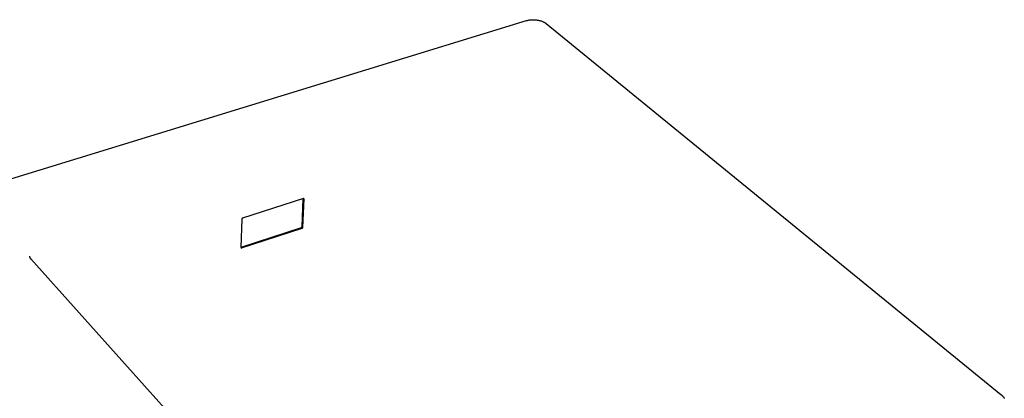
# Model space of a CAD drawing. Units: millimetres. Extents: x -869 to 1039, y -636 to 369.
# Drawn here: x -558 to -99, y -311 to -135 of the extents above; entities that cross this region are included whole.
import ezdxf

# ---------------------------------------------------------------- set-up
doc = ezdxf.new("R2010")
doc.units = ezdxf.units.MM
doc.header["$MEASUREMENT"] = 0
doc.layers.add('Make2D$visible$lines', color=7, linetype='Continuous', true_color=0x000000)

msp = doc.modelspace()

# ---------------------------------------------------------------- linework, layer by layer
at = {"layer": 'Make2D$visible$lines', "color": 7, "true_color": 0xffffff}
for p, q in [((-863.39, -301.54), (-321.64, -135.71)), ((-321.64, -135.71), (-321.39, -135.64)), ((-321.39, -135.64), (-321.13, -135.57)), ((-321.13, -135.57), (-320.86, -135.51)), ((-320.86, -135.51), (-320.57, -135.45)), ((-320.57, -135.45), (-320.28, -135.41)), ((-320.28, -135.41), (-319.98, -135.36)), ((-319.98, -135.36), (-319.67, -135.33)), ((-319.67, -135.33), (-319.35, -135.3)), ((-319.35, -135.3), (-319.02, -135.29)), ((-319.02, -135.29), (-318.69, -135.28)), ((-318.69, -135.28), (-318.35, -135.28)), ((-318.35, -135.28), (-318.01, -135.29)), ((-318.01, -135.29), (-317.67, -135.3)), ((-317.67, -135.3), (-317.33, -135.33)), ((-317.33, -135.33), (-316.98, -135.37)), ((-316.98, -135.37), (-316.64, -135.42)), ((-316.64, -135.42), (-316.31, -135.47)), ((-316.31, -135.47), (-315.97, -135.53)), ((-315.97, -135.53), (-315.65, -135.61)), ((-315.65, -135.61), (-315.33, -135.69)), ((-315.33, -135.69), (-315.01, -135.77)), ((-315.01, -135.77), (-314.71, -135.87)), ((-314.71, -135.87), (-314.42, -135.97)), ((-314.42, -135.97), (-314.14, -136.08)), ((-314.14, -136.08), (-313.87, -136.19)), ((-313.87, -136.19), (-313.62, -136.31)), ((-313.62, -136.31), (-313.49, -136.37)), ((-313.49, -136.37), (-313.37, -136.44)), ((-313.37, -136.44), (-313.26, -136.5)), ((-313.26, -136.5), (-313.14, -136.56)), ((-313.14, -136.56), (-313.03, -136.63)), ((-313.03, -136.63), (-312.93, -136.69)), ((-312.93, -136.69), (-312.83, -136.76)), ((-312.83, -136.76), (-312.73, -136.82)), ((-312.73, -136.82), (-312.63, -136.89)), ((-312.63, -136.89), (-312.54, -136.96)), ((-312.54, -136.96), (-312.45, -137.03)), ((-312.45, -137.03), (-312.36, -137.09)), ((-312.36, -137.09), (-100.57, -309.73)), ((-425.47, -218.51), (-453.87, -227.62)), ((-426.11, -231.62), (-425.55, -218.54)), ((-425.76, -231.97), (-425.18, -218.7)), ((-425.46, -218.5), (-425.47, -218.51)), ((-425.47, -218.51), (-425.47, -218.51)), ((-425.45, -218.5), (-425.46, -218.5)), ((-425.44, -218.5), (-425.45, -218.5)), ((-425.45, -218.5), (-425.45, -218.5)), ((-425.43, -218.49), (-425.44, -218.5)), ((-425.42, -218.49), (-425.43, -218.49)), ((-425.43, -218.49), (-425.43, -218.49)), ((-425.41, -218.49), (-425.42, -218.49)), ((-425.4, -218.49), (-425.41, -218.49)), ((-425.41, -218.49), (-425.41, -218.49)), ((-425.39, -218.49), (-425.4, -218.49)), ((-425.38, -218.49), (-425.39, -218.49)), ((-425.39, -218.49), (-425.39, -218.49)), ((-425.37, -218.49), (-425.38, -218.49)), ((-425.36, -218.49), (-425.37, -218.49)), ((-425.37, -218.49), (-425.37, -218.49)), ((-425.35, -218.49), (-425.36, -218.49)), ((-425.34, -218.49), (-425.35, -218.49)), ((-425.35, -218.49), (-425.35, -218.49)), ((-425.33, -218.49), (-425.34, -218.49)), ((-425.32, -218.5), (-425.33, -218.49)), ((-425.33, -218.49), (-425.33, -218.49)), ((-425.31, -218.5), (-425.32, -218.5)), ((-425.3, -218.5), (-425.31, -218.5)), ((-425.31, -218.5), (-425.31, -218.5)), ((-425.29, -218.51), (-425.3, -218.5)), ((-425.28, -218.51), (-425.29, -218.51)), ((-425.29, -218.51), (-425.29, -218.51)), ((-425.28, -218.52), (-425.28, -218.51)), ((-425.27, -218.52), (-425.28, -218.52)), ((-425.26, -218.52), (-425.27, -218.52)), ((-425.26, -218.53), (-425.26, -218.52)), ((-425.25, -218.53), (-425.26, -218.53)), ((-425.25, -218.54), (-425.25, -218.53)), ((-425.24, -218.54), (-425.25, -218.54)), ((-425.24, -218.55), (-425.24, -218.54)), ((-425.23, -218.55), (-425.24, -218.55)), ((-425.23, -218.56), (-425.23, -218.55)), ((-425.22, -218.57), (-425.23, -218.56)), ((-425.23, -218.56), (-425.23, -218.56)), ((-425.21, -218.58), (-425.22, -218.57)), ((-425.22, -218.57), (-425.22, -218.57)), ((-425.21, -218.59), (-425.21, -218.58)), ((-425.2, -218.6), (-425.21, -218.59)), ((-425.21, -218.59), (-425.21, -218.59)), ((-425.2, -218.61), (-425.2, -218.6)), ((-425.2, -218.6), (-425.2, -218.6)), ((-425.2, -218.62), (-425.2, -218.61)), ((-425.19, -218.62), (-425.2, -218.62)), ((-425.19, -218.63), (-425.19, -218.62)), ((-425.19, -218.64), (-425.19, -218.63)), ((-425.19, -218.65), (-425.19, -218.64)), ((-425.19, -218.64), (-425.19, -218.64)), ((-425.19, -218.66), (-425.19, -218.65)), ((-425.18, -218.66), (-425.19, -218.66)), ((-425.18, -218.67), (-425.18, -218.66)), ((-425.18, -218.68), (-425.18, -218.67)), ((-425.18, -218.69), (-425.18, -218.68)), ((-425.18, -218.68), (-425.18, -218.68)), ((-425.18, -218.7), (-425.18, -218.69)), ((-425.18, -218.7), (-425.18, -218.7)), ((-454.18, -228.01), (-454.55, -241.32)), ((-454.17, -227.95), (-454.18, -227.96)), ((-454.18, -227.96), (-454.18, -227.98)), ((-454.18, -227.98), (-454.18, -228)), ((-454.18, -228), (-454.18, -228.01)), ((-454.16, -227.92), (-454.17, -227.93)), ((-454.17, -227.93), (-454.17, -227.95)), ((-454.15, -227.89), (-454.16, -227.9)), ((-454.16, -227.9), (-454.16, -227.92)), ((-454.14, -227.86), (-454.15, -227.87)), ((-454.15, -227.87), (-454.15, -227.89)), ((-454.13, -227.84), (-454.14, -227.86)), ((-454.12, -227.83), (-454.13, -227.84)), ((-454.11, -227.8), (-454.12, -227.82)), ((-454.12, -227.82), (-454.12, -227.83)), ((-454.1, -227.79), (-454.11, -227.8)), ((-454.09, -227.78), (-454.1, -227.79)), ((-454.08, -227.76), (-454.09, -227.78)), ((-454.07, -227.75), (-454.08, -227.76)), ((-454.06, -227.74), (-454.07, -227.75)), ((-454.05, -227.73), (-454.06, -227.74)), ((-454.04, -227.72), (-454.05, -227.73)), ((-454.02, -227.71), (-454.04, -227.72)), ((-454.01, -227.7), (-454.02, -227.71)), ((-454, -227.69), (-454.01, -227.7)), ((-453.99, -227.68), (-454, -227.69)), ((-453.97, -227.67), (-453.99, -227.68)), ((-453.96, -227.66), (-453.97, -227.67)), ((-453.94, -227.65), (-453.96, -227.66)), ((-453.93, -227.65), (-453.94, -227.65)), ((-453.92, -227.64), (-453.93, -227.65)), ((-453.9, -227.63), (-453.92, -227.64)), ((-453.89, -227.63), (-453.9, -227.63)), ((-453.87, -227.62), (-453.89, -227.63)), ((-454.54, -241.13), (-426.42, -232)), ((-454.25, -241.51), (-426.07, -232.35)), ((-426.42, -232), (-426.41, -232)), ((-426.41, -232), (-426.39, -231.99)), ((-426.39, -231.99), (-426.38, -231.99)), ((-426.38, -231.99), (-426.37, -231.98)), ((-426.37, -231.98), (-426.35, -231.97)), ((-426.35, -231.97), (-426.34, -231.96)), ((-426.34, -231.96), (-426.32, -231.96)), ((-426.32, -231.96), (-426.31, -231.95)), ((-426.31, -231.95), (-426.3, -231.94)), ((-426.3, -231.94), (-426.29, -231.93)), ((-426.29, -231.93), (-426.27, -231.92)), ((-426.27, -231.92), (-426.26, -231.91)), ((-426.26, -231.91), (-426.25, -231.9)), ((-426.25, -231.9), (-426.24, -231.89)), ((-426.24, -231.89), (-426.23, -231.87)), ((-426.23, -231.87), (-426.22, -231.86)), ((-426.22, -231.86), (-426.21, -231.85)), ((-426.21, -231.85), (-426.2, -231.84)), ((-426.2, -231.84), (-426.19, -231.82)), ((-426.19, -231.82), (-426.18, -231.81)), ((-426.18, -231.81), (-426.17, -231.8)), ((-426.17, -231.78), (-426.16, -231.77)), ((-426.17, -231.8), (-426.17, -231.78)), ((-426.16, -231.77), (-426.15, -231.76)), ((-426.15, -231.74), (-426.14, -231.73)), ((-426.15, -231.76), (-426.15, -231.74)), ((-426.14, -231.73), (-426.13, -231.71)), ((-426.13, -231.68), (-426.12, -231.67)), ((-426.13, -231.7), (-426.13, -231.68)), ((-426.13, -231.71), (-426.13, -231.7)), ((-426.12, -231.64), (-426.11, -231.62)), ((-426.12, -231.65), (-426.12, -231.64)), ((-426.12, -231.67), (-426.12, -231.65)), ((-426.07, -232.35), (-426.05, -232.35)), ((-426.05, -232.35), (-426.04, -232.34)), ((-426.04, -232.34), (-426.02, -232.34)), ((-426.02, -232.34), (-426.01, -232.33)), ((-426.01, -232.33), (-425.99, -232.32)), ((-425.99, -232.32), (-425.98, -232.31)), ((-425.98, -232.31), (-425.97, -232.31)), ((-425.97, -232.31), (-425.95, -232.3)), ((-425.95, -232.3), (-425.94, -232.29)), ((-425.94, -232.29), (-425.93, -232.28)), ((-425.93, -232.28), (-425.92, -232.27)), ((-425.92, -232.27), (-425.9, -232.26)), ((-425.9, -232.26), (-425.89, -232.25)), ((-425.89, -232.25), (-425.88, -232.24)), ((-425.88, -232.24), (-425.87, -232.22)), ((-425.87, -232.22), (-425.86, -232.21)), ((-425.86, -232.21), (-425.85, -232.2)), ((-425.85, -232.2), (-425.84, -232.19)), ((-425.84, -232.19), (-425.83, -232.18)), ((-425.83, -232.18), (-425.82, -232.16)), ((-425.82, -232.15), (-425.81, -232.13)), ((-425.82, -232.16), (-425.82, -232.15)), ((-425.81, -232.13), (-425.8, -232.12)), ((-425.8, -232.12), (-425.79, -232.11)), ((-425.79, -232.09), (-425.78, -232.08)), ((-425.79, -232.11), (-425.79, -232.09)), ((-425.78, -232.06), (-425.77, -232.05)), ((-425.78, -232.08), (-425.78, -232.06)), ((-425.77, -232.03), (-425.76, -232.02)), ((-425.77, -232.05), (-425.77, -232.03)), ((-425.76, -231.99), (-425.76, -231.97)), ((-425.76, -232), (-425.76, -231.99)), ((-425.76, -232.02), (-425.76, -232)), ((-454.55, -241.32), (-454.55, -241.33)), ((-454.55, -241.33), (-454.55, -241.33)), ((-454.55, -241.33), (-454.55, -241.34)), ((-454.55, -241.34), (-454.55, -241.35)), ((-454.55, -241.35), (-454.54, -241.36)), ((-454.54, -241.36), (-454.54, -241.36)), ((-454.54, -241.36), (-454.54, -241.37)), ((-454.54, -241.37), (-454.54, -241.38)), ((-454.54, -241.38), (-454.54, -241.38)), ((-454.54, -241.38), (-454.54, -241.39)), ((-454.54, -241.39), (-454.54, -241.4)), ((-454.54, -241.4), (-454.53, -241.4)), ((-454.53, -241.4), (-454.53, -241.41)), ((-454.53, -241.41), (-454.53, -241.42)), ((-454.53, -241.42), (-454.52, -241.42)), ((-454.52, -241.42), (-454.52, -241.43)), ((-454.52, -241.43), (-454.52, -241.43)), ((-454.52, -241.43), (-454.51, -241.44)), ((-454.51, -241.44), (-454.51, -241.45)), ((-454.51, -241.45), (-454.51, -241.45)), ((-454.51, -241.45), (-454.5, -241.46)), ((-454.5, -241.46), (-454.5, -241.46)), ((-454.5, -241.46), (-454.49, -241.47)), ((-454.49, -241.47), (-454.49, -241.47)), ((-454.49, -241.47), (-454.48, -241.48)), ((-454.48, -241.48), (-454.48, -241.48)), ((-454.48, -241.48), (-454.47, -241.49)), ((-454.47, -241.49), (-454.47, -241.49)), ((-454.47, -241.49), (-454.46, -241.5)), ((-454.46, -241.5), (-454.46, -241.5)), ((-454.46, -241.5), (-454.45, -241.5)), ((-454.45, -241.5), (-454.44, -241.51)), ((-454.44, -241.51), (-454.44, -241.51)), ((-454.44, -241.51), (-454.43, -241.51)), ((-454.43, -241.51), (-454.43, -241.52)), ((-454.43, -241.52), (-454.42, -241.52)), ((-454.42, -241.52), (-454.41, -241.52)), ((-454.41, -241.52), (-454.41, -241.52)), ((-454.41, -241.52), (-454.4, -241.53)), ((-454.4, -241.53), (-454.39, -241.53)), ((-454.39, -241.53), (-454.39, -241.53)), ((-454.39, -241.53), (-454.38, -241.53)), ((-454.38, -241.53), (-454.37, -241.53)), ((-454.37, -241.53), (-454.37, -241.53)), ((-454.37, -241.53), (-454.36, -241.53)), ((-454.36, -241.53), (-454.35, -241.53)), ((-454.35, -241.53), (-454.34, -241.53)), ((-454.34, -241.53), (-454.34, -241.53)), ((-454.34, -241.53), (-454.33, -241.53)), ((-454.33, -241.53), (-454.32, -241.53)), ((-454.32, -241.53), (-454.32, -241.53)), ((-454.32, -241.53), (-454.31, -241.53)), ((-454.31, -241.53), (-454.3, -241.53)), ((-454.3, -241.53), (-454.3, -241.53)), ((-454.3, -241.53), (-454.29, -241.53)), ((-454.29, -241.53), (-454.28, -241.52)), ((-454.28, -241.52), (-454.28, -241.52)), ((-454.28, -241.52), (-454.27, -241.52)), ((-454.27, -241.52), (-454.26, -241.52)), ((-454.26, -241.52), (-454.26, -241.51)), ((-454.26, -241.51), (-454.25, -241.51)), ((-553.06, -245.32), (-553.05, -245.39)), ((-553.05, -245.39), (-553.05, -245.46)), ((-553.05, -245.46), (-553.03, -245.53)), ((-553.03, -245.53), (-553.02, -245.6)), ((-553.02, -245.6), (-553, -245.67)), ((-553, -245.67), (-552.99, -245.74)), ((-552.99, -245.74), (-552.97, -245.8)), ((-552.97, -245.8), (-552.94, -245.87)), ((-552.94, -245.87), (-552.92, -245.94)), ((-552.92, -245.94), (-552.89, -246)), ((-552.89, -246), (-552.86, -246.07)), ((-552.86, -246.07), (-552.83, -246.13)), ((-552.83, -246.13), (-552.8, -246.19)), ((-552.8, -246.19), (-552.76, -246.25)), ((-552.76, -246.25), (-552.72, -246.31)), ((-552.72, -246.31), (-552.68, -246.37)), ((-552.68, -246.37), (-552.64, -246.43)), ((-552.64, -246.43), (-552.6, -246.48)), ((-552.6, -246.48), (-552.55, -246.53)), ((-552.55, -246.53), (-552.5, -246.59)), ((-552.5, -246.59), (-552.46, -246.64)), ((-552.46, -246.64), (-405.46, -410.45)), ((-100.57, -309.73), (-100.45, -309.82)), ((-100.45, -309.82), (-100.34, -309.91)), ((-100.34, -309.91), (-100.23, -310.01)), ((-100.23, -310.01), (-100.13, -310.11)), ((-100.13, -310.11), (-100.02, -310.21)), ((-100.02, -310.21), (-99.92, -310.32)), ((-99.92, -310.32), (-99.82, -310.42)), ((-99.82, -310.42), (-99.73, -310.53)), ((-99.73, -310.53), (-99.64, -310.64)), ((-99.64, -310.64), (-99.55, -310.75)), ((-99.55, -310.75), (-99.46, -310.86)), ((-99.46, -310.86), (-99.38, -310.97)), ((-99.38, -310.97), (-99.3, -311.09)), ((-99.3, -311.09), (-99.23, -311.2)), ((-99.23, -311.2), (-99.16, -311.32)), ((-99.16, -311.32), (-99.09, -311.44)), ((-99.09, -311.44), (-99.03, -311.56))]:
    msp.add_line(p, q, dxfattribs=at)

doc.saveas('drawing.dxf')
